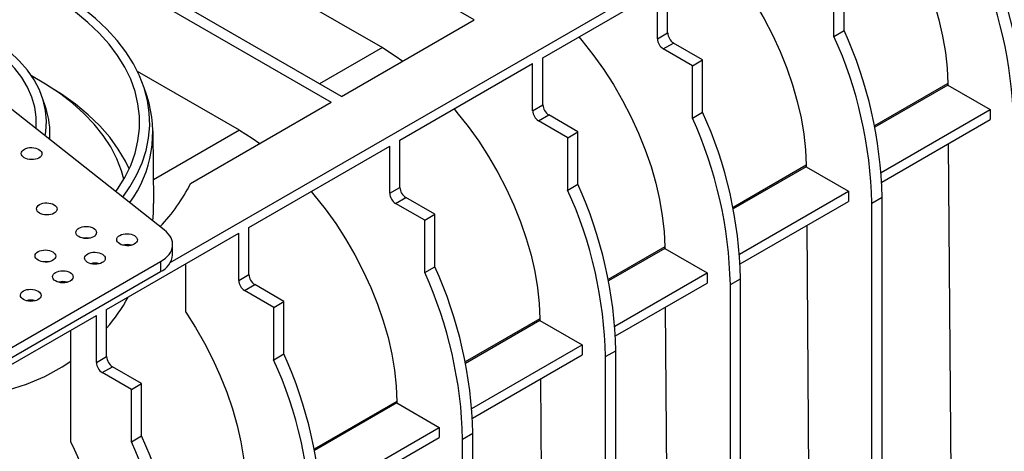
# Model space of a CAD drawing. Units: millimetres. Extents: x 140 to 8260, y 140 to 5800.
# Drawn here: x 6895 to 7134, y 4650 to 4755 of the extents above; entities that cross this region are included whole.
import ezdxf

# ---------------------------------------------------------------- set-up
doc = ezdxf.new("R2010")
doc.units = ezdxf.units.MM
doc.header["$LTSCALE"] = 20
doc.layers.add('HAURATON_PRODUCT_CONTOUR', color=7, linetype='Continuous', lineweight=25)

msp = doc.modelspace()

# ---------------------------------------------------------------- linework, layer by layer
at = {"layer": 'HAURATON_PRODUCT_CONTOUR'}
for p, q in [((7005.21, 4754.83), (6949.35, 4787.08)), ((6887.76, 4782.63), (6970.56, 4734.83)), ((6931.55, 4695.98), (7063.31, 4772.04)), ((6973.04, 4736.25), (6917.18, 4768.5)), ((6949.35, 4767.48), (6982.93, 4748.09)), ((7094.84, 4752.24), (7094.84, 4764.93)), ((7052.06, 4751.66), (7052.06, 4763.09)), ((7092.36, 4750.81), (7092.36, 4763.5)), ((7021.83, 4745.64), (7049.58, 4761.66)), ((7049.58, 4750.23), (7049.58, 4761.66)), ((6973.04, 4736.25), (7005.21, 4754.83)), ((7049.58, 4750.23), (7052.06, 4751.66)), ((7092.36, 4750.81), (7094.84, 4752.24)), ((6982.93, 4748.09), (6967.73, 4739.32)), ((7051, 4747.78), (7053.47, 4749.21)), ((7060.54, 4745.13), (7053.47, 4749.21)), ((7021.83, 4734.21), (7021.83, 4745.64)), ((7058.07, 4743.7), (7051, 4747.78)), ((6987.18, 4725.64), (7019.35, 4744.21)), ((7019.35, 4732.78), (7019.35, 4744.21)), ((7058.07, 4743.7), (7060.54, 4745.13)), ((7058.07, 4731.02), (7058.07, 4743.7)), ((7060.54, 4732.44), (7060.54, 4745.13)), ((6948.28, 4728.09), (6923.59, 4742.34)), ((6925.92, 4736.25), (6925.13, 4738.61)), ((7119.93, 4739.39), (7102.19, 4729.15)), ((7119.93, 4739), (7102.26, 4728.8)), ((7119.93, 4739.39), (7119.93, 4739)), ((7119.93, 4739), (7130.19, 4733.08)), ((6930.09, 4703.92), (6889.21, 4736.2)), ((6901.37, 4733.51), (6900.58, 4735.88)), ((6936.47, 4715.14), (6970.56, 4734.83)), ((7019.35, 4732.78), (7021.83, 4734.21)), ((7020.77, 4730.33), (7023.24, 4731.76)), ((7030.31, 4727.68), (7023.24, 4731.76)), ((7058.07, 4731.02), (7060.54, 4732.44)), ((7103.79, 4717.84), (7130.19, 4733.08)), ((7130.19, 4733.08), (7130.19, 4730.63)), ((7027.84, 4726.25), (7020.77, 4730.33)), ((7103.94, 4715.48), (7130.19, 4730.63)), ((6902.38, 4725.8), (6902.36, 4727.72)), ((6927.55, 4710.29), (6927.36, 4727.81)), ((6948.28, 4728.09), (6927.48, 4716.08)), ((7027.84, 4726.25), (7030.31, 4727.68)), ((7030.31, 4714.99), (7030.31, 4727.68)), ((6950.59, 4704.52), (6984.7, 4724.21)), ((6984.7, 4712.78), (6984.7, 4724.21)), ((6987.18, 4714.21), (6987.18, 4725.64)), ((7027.84, 4713.57), (7027.84, 4726.25)), ((7120.04, 4724.77), (7120.85, 4617.62)), ((7085.64, 4719.59), (7067.9, 4709.35)), ((7085.64, 4719.59), (7085.64, 4719.2)), ((7085.64, 4719.2), (7067.97, 4709)), ((7085.64, 4719.2), (7095.9, 4713.28)), ((7027.84, 4713.57), (7030.31, 4714.99)), ((6984.7, 4712.78), (6987.18, 4714.21)), ((7069.5, 4698.04), (7095.9, 4713.28)), ((7095.9, 4713.28), (7095.9, 4710.83)), ((6986.12, 4710.33), (6988.59, 4711.76)), ((6993.19, 4706.25), (6986.12, 4710.33)), ((6995.66, 4707.68), (6988.59, 4711.76)), ((7069.65, 4695.68), (7095.9, 4710.83)), ((7101.55, 4710.42), (7104.03, 4711.85)), ((7101.55, 4604.68), (7101.55, 4710.42)), ((7104.03, 4606.11), (7104.03, 4711.85)), ((6993.19, 4706.25), (6995.66, 4707.68)), ((6995.66, 4694.99), (6995.66, 4707.68)), ((6993.19, 4693.56), (6993.19, 4706.25)), ((7085.75, 4704.97), (7086.55, 4597.82)), ((6916.11, 4684.62), (6948.11, 4703.09)), ((6948.11, 4691.66), (6948.11, 4703.09)), ((6950.59, 4693.08), (6950.59, 4704.52)), ((6932.11, 4697.87), (6932.11, 4700.36)), ((7051.34, 4699.79), (7037.67, 4691.9)), ((7051.35, 4699.41), (7037.74, 4691.55)), ((7051.34, 4699.79), (7051.35, 4699.41)), ((7051.35, 4699.41), (7061.6, 4693.48)), ((6891.03, 4674.22), (6929.18, 4696.24)), ((6929.18, 4696.24), (6929.18, 4693.79)), ((6935.28, 4683.93), (6935.28, 4695.68)), ((6891.03, 4671.77), (6929.18, 4693.79)), ((6948.11, 4691.66), (6950.59, 4693.08)), ((6993.19, 4693.56), (6995.66, 4694.99)), ((7039.27, 4680.59), (7061.6, 4693.48)), ((7061.6, 4693.48), (7061.6, 4691.03)), ((6949.53, 4689.21), (6952, 4690.63)), ((6959.07, 4686.55), (6952, 4690.63)), ((7039.42, 4678.23), (7061.6, 4691.03)), ((7067.26, 4690.63), (7069.73, 4692.06)), ((7067.26, 4584.88), (7067.26, 4690.63)), ((7069.73, 4586.31), (7069.73, 4692.06)), ((6956.6, 4685.12), (6949.53, 4689.21)), ((6956.6, 4685.12), (6959.07, 4686.55)), ((6959.07, 4673.87), (6959.07, 4686.55)), ((6916.11, 4673.18), (6916.11, 4684.62)), ((6956.6, 4672.44), (6956.6, 4685.12)), ((7051.45, 4685.18), (7052.05, 4605.09)), ((6880.41, 4664), (6913.64, 4683.19)), ((6913.64, 4671.76), (6913.64, 4683.19)), ((7021.11, 4682.34), (7003.02, 4671.9)), ((7021.12, 4681.95), (7003.09, 4671.55)), ((7021.11, 4682.34), (7021.12, 4681.95)), ((7021.12, 4681.95), (7031.37, 4676.03)), ((6907.41, 4652.54), (6907.41, 4679.59)), ((7004.62, 4660.59), (7031.37, 4676.03)), ((7031.37, 4676.03), (7031.37, 4673.58)), ((7037.03, 4673.18), (7039.5, 4674.6)), ((7039.5, 4568.86), (7039.5, 4674.6)), ((6913.64, 4671.76), (6916.11, 4673.18)), ((6956.6, 4672.44), (6959.07, 4673.87)), ((7004.77, 4658.23), (7031.37, 4673.58)), ((7037.03, 4567.43), (7037.03, 4673.18)), ((6915.05, 4669.31), (6917.53, 4670.73)), ((6922.13, 4665.22), (6915.05, 4669.31)), ((6924.6, 4666.65), (6917.53, 4670.73)), ((7021.22, 4667.72), (7021.83, 4587.64)), ((6922.13, 4665.22), (6924.6, 4666.65)), ((6922.13, 4652.54), (6922.13, 4665.22)), ((6924.6, 4653.97), (6924.6, 4666.65)), ((6986.47, 4662.34), (6966.43, 4650.77)), ((6986.47, 4662.34), (6986.47, 4661.95)), ((6986.47, 4661.95), (6966.5, 4650.42)), ((6986.47, 4661.95), (6996.72, 4656.03)), ((6968.03, 4639.47), (6996.72, 4656.03)), ((6996.72, 4656.03), (6996.72, 4653.58)), ((6922.13, 4652.54), (6924.6, 4653.97)), ((6968.18, 4637.1), (6996.72, 4653.58)), ((7002.38, 4653.17), (7004.86, 4654.6)), ((7002.38, 4547.43), (7002.38, 4653.17)), ((7004.86, 4548.86), (7004.86, 4654.6))]:
    msp.add_line(p, q, dxfattribs=at)
at = {"layer": 'HAURATON_PRODUCT_CONTOUR', "flags": 128}
for points in [[(7099.13, 4790.27), (7099.83, 4789.44), (7102.53, 4786.04), (7105.09, 4782.46), (7107.49, 4778.75), (7109.72, 4774.91), (7111.76, 4770.98), (7113.6, 4766.98), (7115.22, 4762.94), (7116.62, 4758.89), (7117.78, 4754.85), (7118.69, 4750.85), (7119.36, 4746.93), (7119.78, 4743.1), (7119.93, 4739.39)], [(6920.04, 4711.85), (6921.74, 4714.31), (6923.39, 4717.2), (6924.7, 4720.15), (6925.67, 4723.15), (6926.28, 4726.17), (6926.55, 4729.21), (6926.46, 4732.26), (6926.02, 4735.29), (6925.23, 4738.31), (6924.09, 4741.28), (6922.61, 4744.2), (6920.8, 4747.06), (6918.66, 4749.85), (6916.2, 4752.54), (6913.43, 4755.14), (6910.38, 4757.62), (6907.04, 4759.98), (6903.43, 4762.2), (6899.58, 4764.28), (6895.49, 4766.21), (6891.2, 4767.97), (6886.7, 4769.57), (6884.08, 4770.4)], [(7064.84, 4770.47), (7065.54, 4769.65), (7068.24, 4766.24), (7070.8, 4762.67), (7073.2, 4758.95), (7075.43, 4755.11), (7077.47, 4751.18), (7079.31, 4747.18), (7080.93, 4743.14), (7082.32, 4739.09), (7083.48, 4735.05), (7084.4, 4731.06), (7085.07, 4727.13), (7085.48, 4723.3), (7085.64, 4719.59)], [(6918.36, 4713.18), (6918.78, 4713.77), (6920.53, 4716.62), (6921.94, 4719.52), (6923, 4722.47), (6923.71, 4725.46), (6924.07, 4728.47), (6924.07, 4731.48), (6923.71, 4734.49), (6923, 4737.48), (6921.94, 4740.43), (6920.53, 4743.34), (6918.78, 4746.18), (6916.7, 4748.94), (6914.29, 4751.62), (6911.58, 4754.2), (6908.57, 4756.66), (6905.27, 4759), (6901.7, 4761.2), (6897.89, 4763.26), (6893.83, 4765.16), (6889.57, 4766.9), (6885.1, 4768.47), (6883.7, 4768.92)], [(6899.04, 4728.43), (6899.07, 4728.8), (6899.06, 4731.25), (6898.71, 4733.69), (6898, 4736.11), (6896.95, 4738.49), (6895.57, 4740.81), (6893.86, 4743.05), (6891.84, 4745.21), (6889.51, 4747.26), (6886.9, 4749.19), (6884.03, 4751), (6880.9, 4752.66), (6879.72, 4753.22)], [(6901.25, 4726.69), (6901.42, 4727.75), (6901.55, 4730.29), (6901.33, 4732.83), (6900.75, 4735.35), (6899.81, 4737.83), (6898.53, 4740.26), (6896.91, 4742.62), (6894.96, 4744.9), (6892.69, 4747.08), (6890.13, 4749.14), (6887.28, 4751.08), (6884.17, 4752.88), (6880.81, 4754.52), (6880.11, 4754.83)], [(7030.54, 4750.67), (7031.24, 4749.85), (7033.94, 4746.44), (7036.5, 4742.87), (7038.9, 4739.15), (7041.13, 4735.31), (7043.17, 4731.38), (7045.01, 4727.38), (7046.63, 4723.34), (7048.03, 4719.29), (7049.19, 4715.25), (7050.11, 4711.26), (7050.77, 4707.33), (7051.19, 4703.5), (7051.34, 4699.79)], [(6982.93, 4748.09), (6986.07, 4746.13), (6987.91, 4744.84)], [(6920.31, 4716.24), (6919.75, 4718.23), (6918.61, 4721.15), (6917.12, 4724.01), (6915.29, 4726.8), (6913.12, 4729.51), (6910.62, 4732.12), (6907.81, 4734.63), (6904.71, 4737.02), (6901.31, 4739.27), (6897.89, 4741.25)], [(6921.57, 4718.68), (6920.67, 4720.56), (6918.94, 4723.51), (6916.86, 4726.37), (6914.43, 4729.15), (6911.67, 4731.82), (6908.59, 4734.37), (6905.21, 4736.79), (6902.95, 4738.22)], [(7000.31, 4733.22), (7001.01, 4732.4), (7003.71, 4728.99), (7006.27, 4725.42), (7008.68, 4721.7), (7010.9, 4717.86), (7012.94, 4713.93), (7014.78, 4709.93), (7016.4, 4705.89), (7017.8, 4701.84), (7018.96, 4697.8), (7019.88, 4693.81), (7020.54, 4689.88), (7020.96, 4686.05), (7021.11, 4682.34)], [(6948.28, 4728.09), (6951.42, 4726.13), (6953.26, 4724.84)], [(6965.67, 4713.22), (6966.36, 4712.39), (6969.06, 4708.99), (6971.63, 4705.42), (6974.03, 4701.7), (6976.26, 4697.86), (6978.3, 4693.93), (6980.13, 4689.93), (6981.76, 4685.89), (6983.15, 4681.84), (6984.31, 4677.8), (6985.23, 4673.81), (6985.9, 4669.88), (6986.31, 4666.05), (6986.47, 4662.34)], [(6927.29, 4706.13), (6927.49, 4708), (6927.49, 4710.29)], [(6912.01, 4701.89), (6911.16, 4701.98), (6910.36, 4701.9)], [(6902.11, 4696.18), (6901.27, 4696.26), (6900.46, 4696.19)], [(6935.28, 4683.93), (6937.64, 4680.23), (6939.84, 4676.42), (6941.84, 4672.52), (6943.65, 4668.55), (6945.24, 4664.55), (6946.62, 4660.53), (6947.76, 4656.53), (6948.66, 4652.57), (6949.31, 4648.68), (6949.72, 4644.89), (6949.87, 4641.21)], [(6880.41, 4663.16), (6882.02, 4663.29), (6887.27, 4664.04), (6892.06, 4665.09), (6896.66, 4666.51), (6901.14, 4668.39), (6905.34, 4670.69), (6907.41, 4672.12)]]:
    msp.add_lwpolyline(points, dxfattribs=at)
at = {"layer": 'HAURATON_PRODUCT_CONTOUR'}
for centre, radius, start, end in [((7034.5, 4729.26), 103.85, 1.3183, 24.3253), ((7032.02, 4727.83), 103.85, 1.3183, 24.3253), ((7055.13, 4751.8), 3.07, 182.6055, 237.3945), ((6997.73, 4708.04), 103.85, 1.3183, 24.3253), ((7000.2, 4709.46), 103.85, 1.3183, 24.3253), ((7052.65, 4750.37), 3.07, 182.6055, 237.3945), ((6898.72, 4727.48), 28.57, 323.6092, 17.8751), ((7024.9, 4734.35), 3.07, 182.6055, 237.3945), ((6883.7, 4727.52), 18.66, 354.935, 18.7413), ((7022.42, 4732.92), 3.07, 182.6055, 237.3945), ((6965.91, 4689.67), 103.85, 1.3183, 24.3253), ((6963.43, 4688.24), 103.85, 1.3183, 24.3253), ((6895.98, 4735.92), 45.51, 316.689, 332.836), ((6935.68, 4672.22), 103.85, 1.3183, 24.3253), ((6987.77, 4712.92), 3.07, 182.6055, 237.3945), ((6990.25, 4714.35), 3.07, 182.6055, 237.3945), ((6933.2, 4670.79), 103.85, 1.3183, 24.3253), ((6921.06, 4696.23), 4.12, 74.3619, 105.0657), ((6927.25, 4698.26), 4.87, 293.3135, 355.3664), ((6913.29, 4691.74), 4.12, 74.3619, 105.0657), ((6953.66, 4693.22), 3.07, 182.6055, 237.3945), ((6898.56, 4650.78), 103.85, 1.3183, 24.3253), ((6901.03, 4652.21), 103.85, 1.3183, 24.3253), ((6905.51, 4687.25), 4.12, 74.3619, 105.0657), ((6951.18, 4691.79), 3.07, 182.6055, 237.3945), ((6897.73, 4682.76), 4.12, 74.3619, 105.0657), ((6886.35, 4706.13), 39.55, 318.8107, 332.0724), ((6916.71, 4671.89), 3.07, 182.6055, 237.3945), ((6919.19, 4673.32), 3.07, 182.6055, 237.3945), ((6861.96, 4629.66), 103.85, 1.3183, 24.3253), ((6864.44, 4631.09), 103.85, 1.3183, 24.3253), ((6840.6, 4618.8), 74.85, 1.9222, 26.7939), ((6827.49, 4609.76), 103.85, 1.3183, 24.3253), ((6829.97, 4611.19), 103.85, 1.3183, 24.3253)]:
    msp.add_arc(centre, radius, start, end, dxfattribs=at)
for centre in [(6897.94, 4722.4), (6901.62, 4708.99), (6911.16, 4703.28), (6921.06, 4701.52), (6901.27, 4697.57), (6913.29, 4697.03), (6905.51, 4692.54), (6897.73, 4688.05)]:
    msp.add_ellipse(centre, major_axis=(2.5, -0.04), ratio=0.587275, dxfattribs=at)
msp.add_ellipse((6922.11, 4700.46), major_axis=(10, -0.15), ratio=0.587275, start_param=5.506822, end_param=6.937992, dxfattribs=at)

doc.saveas('drawing.dxf')
